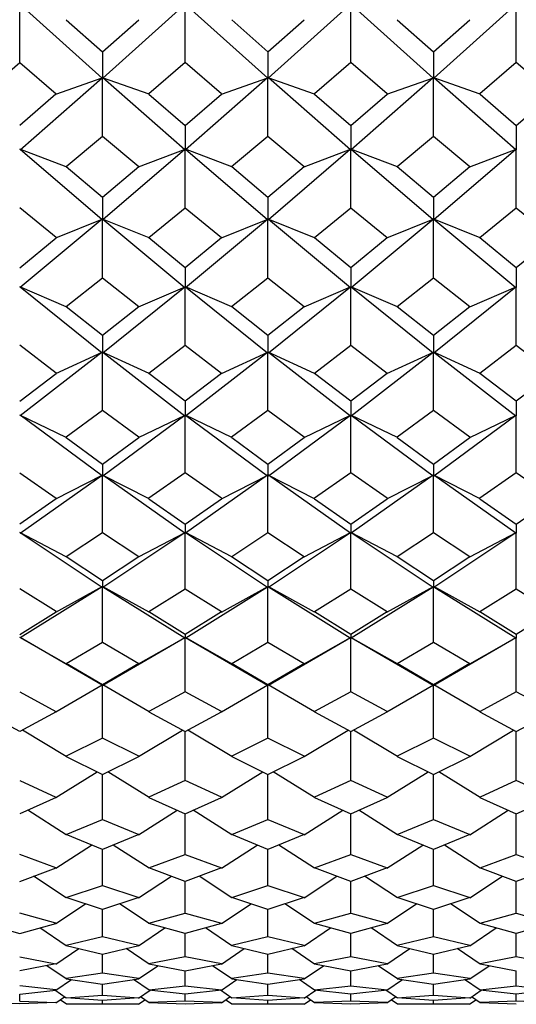
# Model space of a CAD drawing. Units: millimetres. Extents: x -18 to 444, y -35 to 1304.
# Drawn here: x 14 to 18, y 1070 to 1079 of the extents above; entities that cross this region are included whole.
import ezdxf

# ---------------------------------------------------------------- set-up
doc = ezdxf.new("R2010")
doc.units = ezdxf.units.MM
doc.layers.add('Default', color=7, linetype='Continuous')
doc.layers.add('DV1_Default', color=7, linetype='Continuous')

# ---------------------------------------------------------------- blocks, each defined once
blk = doc.blocks.new('SE')
at = {"layer": 'DV1_Default', "color": 7, "linetype": 'Continuous'}
for p, q in [((13.5796, 1078.6914), (13.5796, 1079.2427)), ((14.3684, 1078.54), (13.5839, 1079.2451)), ((14.3746, 1078.54), (15.1589, 1079.2449)), ((15.1633, 1078.6914), (15.1633, 1079.2427)), ((15.1675, 1079.2452), (15.9521, 1078.54)), ((15.9583, 1078.54), (16.7426, 1079.2449)), ((16.7471, 1078.6914), (16.7471, 1079.2427)), ((16.7512, 1079.2452), (17.5358, 1078.54)), ((17.5421, 1078.54), (18.3263, 1079.2449)), ((18.3308, 1078.6914), (18.3308, 1079.2427)), ((14.0242, 1079.0998), (14.3715, 1078.7945)), ((14.3715, 1078.7945), (14.7187, 1079.0998)), ((15.608, 1079.0998), (15.9552, 1078.7945)), ((15.9552, 1078.7945), (16.3025, 1079.0998)), ((17.1917, 1079.0998), (17.5389, 1078.7945)), ((17.5389, 1078.7945), (17.8862, 1079.0998)), ((14.3715, 1078.7945), (14.3715, 1078.5393)), ((15.9552, 1078.7945), (15.9552, 1078.5393)), ((17.5389, 1078.7945), (17.5389, 1078.5393)), ((13.2321, 1078.393), (13.5796, 1078.6914)), ((13.5796, 1078.6914), (13.9272, 1078.393)), ((15.1633, 1078.6914), (14.8158, 1078.393)), ((15.5109, 1078.393), (15.1633, 1078.6914)), ((16.7471, 1078.6914), (16.3995, 1078.393)), ((17.0946, 1078.393), (16.7471, 1078.6914)), ((18.3308, 1078.6914), (17.9832, 1078.393)), ((18.6783, 1078.393), (18.3308, 1078.6914)), ((13.5828, 1077.8555), (14.3672, 1078.5459)), ((13.9255, 1078.3895), (14.3697, 1078.5451)), ((14.3715, 1077.988), (14.3715, 1078.5434)), ((14.8174, 1078.3895), (14.3733, 1078.5451)), ((15.16, 1077.8556), (14.3758, 1078.5459)), ((15.9509, 1078.5459), (15.1665, 1077.8555)), ((15.5092, 1078.3895), (15.9534, 1078.5451)), ((15.9552, 1077.988), (15.9552, 1078.5434)), ((16.4012, 1078.3895), (15.957, 1078.5451)), ((16.7437, 1077.8556), (15.9595, 1078.5459)), ((17.5346, 1078.5459), (16.7502, 1077.8555)), ((17.093, 1078.3895), (17.5371, 1078.5451)), ((17.5389, 1077.988), (17.5389, 1078.5434)), ((17.9849, 1078.3895), (17.5407, 1078.5451)), ((18.3275, 1077.8556), (17.5432, 1078.5459)), ((13.9269, 1078.3886), (13.5796, 1078.0891)), ((14.816, 1078.3886), (15.1633, 1078.0891)), ((15.1633, 1078.0891), (15.5107, 1078.3886)), ((16.3997, 1078.3886), (16.7471, 1078.0891)), ((16.7471, 1078.0891), (17.0944, 1078.3886)), ((17.9835, 1078.3886), (18.3308, 1078.0891)), ((18.3308, 1078.0891), (18.6781, 1078.3886)), ((15.1633, 1078.0891), (15.1633, 1077.8548)), ((16.7471, 1078.0891), (16.7471, 1077.8548)), ((18.3308, 1078.0891), (18.3308, 1077.8548)), ((14.0239, 1077.6964), (14.3715, 1077.988)), ((14.3715, 1077.988), (14.7191, 1077.6964)), ((15.6076, 1077.6964), (15.9552, 1077.988)), ((15.9552, 1077.988), (16.3028, 1077.6964)), ((17.1913, 1077.6964), (17.5389, 1077.988)), ((17.5389, 1077.988), (17.8865, 1077.6964)), ((14.0256, 1077.6928), (13.5813, 1077.8608)), ((13.5838, 1077.8615), (14.368, 1077.1883)), ((14.3748, 1077.1882), (15.159, 1077.8613)), ((14.7174, 1077.6928), (15.1614, 1077.8607)), ((15.1633, 1077.301), (15.1633, 1077.8586)), ((15.6093, 1077.6928), (15.1651, 1077.8608)), ((15.1675, 1077.8615), (15.9517, 1077.1883)), ((15.9585, 1077.1882), (16.7427, 1077.8613)), ((16.3011, 1077.6928), (16.7451, 1077.8607)), ((16.7471, 1077.301), (16.7471, 1077.8586)), ((17.193, 1077.6928), (16.7488, 1077.8608)), ((16.7512, 1077.8615), (17.5354, 1077.1883)), ((17.5422, 1077.1882), (18.3265, 1077.8614)), ((17.8848, 1077.6928), (18.3289, 1077.8608)), ((18.3308, 1077.301), (18.3308, 1077.8586)), ((14.3715, 1077.3996), (14.0241, 1077.6921)), ((14.7189, 1077.6921), (14.3715, 1077.3996)), ((15.9552, 1077.3996), (15.6078, 1077.6921)), ((16.3026, 1077.6921), (15.9552, 1077.3996)), ((17.5389, 1077.3996), (17.1915, 1077.6921)), ((17.8863, 1077.6921), (17.5389, 1077.3996)), ((14.3715, 1077.3996), (14.3715, 1077.1873)), ((15.9552, 1077.3996), (15.9552, 1077.1873)), ((17.5389, 1077.3996), (17.5389, 1077.1873)), ((13.9272, 1077.0172), (13.5796, 1077.301)), ((14.8158, 1077.0172), (15.1633, 1077.301)), ((15.1633, 1077.301), (15.5109, 1077.0172)), ((16.3995, 1077.0172), (16.7471, 1077.301)), ((16.7471, 1077.301), (17.0946, 1077.0172)), ((17.9832, 1077.0172), (18.3308, 1077.301)), ((18.3308, 1077.301), (18.6783, 1077.0172)), ((14.3672, 1077.1939), (13.5831, 1076.5404)), ((13.9256, 1077.0135), (14.3695, 1077.1934)), ((14.3715, 1076.6328), (14.3715, 1077.1911)), ((14.8174, 1077.0135), (14.3733, 1077.1935)), ((14.3756, 1077.194), (15.1598, 1076.5405)), ((15.1668, 1076.5404), (15.9509, 1077.1939)), ((15.5093, 1077.0135), (15.9532, 1077.1934)), ((15.9552, 1076.6328), (15.9552, 1077.1911)), ((16.4011, 1077.0135), (15.957, 1077.1935)), ((15.9593, 1077.194), (16.7435, 1076.5405)), ((16.7505, 1076.5404), (17.5346, 1077.1939)), ((17.093, 1077.0135), (17.5369, 1077.1934)), ((17.5389, 1076.6328), (17.5389, 1077.1911)), ((17.9848, 1077.0135), (17.5407, 1077.1935)), ((17.543, 1077.194), (18.3272, 1076.5404)), ((13.5796, 1076.7286), (13.9271, 1077.013)), ((15.1633, 1076.7286), (14.8159, 1077.013)), ((15.5108, 1077.013), (15.1633, 1076.7286)), ((16.7471, 1076.7286), (16.3996, 1077.013)), ((17.0945, 1077.013), (16.7471, 1076.7286)), ((18.3308, 1076.7286), (17.9833, 1077.013)), ((18.6782, 1077.013), (18.3308, 1076.7286)), ((15.1633, 1076.7286), (15.1633, 1076.5393)), ((16.7471, 1076.7286), (16.7471, 1076.5393)), ((18.3308, 1076.7286), (18.3308, 1076.5393)), ((14.0239, 1076.3578), (14.3715, 1076.6328)), ((14.3715, 1076.6328), (14.7191, 1076.3578)), ((15.6076, 1076.3578), (15.9552, 1076.6328)), ((15.9552, 1076.6328), (16.3028, 1076.3578)), ((17.1913, 1076.3578), (17.5389, 1076.6328)), ((17.5389, 1076.6328), (17.8865, 1076.3578)), ((14.0256, 1076.3541), (13.5815, 1076.5457)), ((13.5837, 1076.546), (14.3678, 1075.9145)), ((14.3751, 1075.9145), (15.1592, 1076.5459)), ((14.7174, 1076.3541), (15.1614, 1076.5457)), ((15.1633, 1075.9858), (15.1633, 1076.5431)), ((15.6093, 1076.3541), (15.1652, 1076.5457)), ((15.1674, 1076.546), (15.9515, 1075.9145)), ((15.9588, 1075.9145), (16.7429, 1076.5459)), ((16.3011, 1076.3541), (16.7451, 1076.5457)), ((16.7471, 1075.9858), (16.7471, 1076.5431)), ((17.193, 1076.3541), (16.7489, 1076.5457)), ((16.7511, 1076.546), (17.5352, 1075.9145)), ((17.5425, 1075.9145), (18.3266, 1076.546)), ((17.8848, 1076.3541), (18.3289, 1076.5457)), ((18.3308, 1075.9858), (18.3308, 1076.5431)), ((14.3715, 1076.0784), (14.024, 1076.3538)), ((14.719, 1076.3538), (14.3715, 1076.0784)), ((15.9552, 1076.0784), (15.6077, 1076.3538)), ((16.3027, 1076.3538), (15.9552, 1076.0784)), ((17.5389, 1076.0784), (17.1914, 1076.3538)), ((17.8864, 1076.3538), (17.5389, 1076.0784)), ((14.3715, 1076.0784), (14.3715, 1075.9132)), ((15.9552, 1076.0784), (15.9552, 1075.9132)), ((17.5389, 1076.0784), (17.5389, 1075.9132)), ((13.9272, 1075.7208), (13.5796, 1075.9858)), ((14.8158, 1075.7208), (15.1633, 1075.9858)), ((15.1633, 1075.9858), (15.5109, 1075.7208)), ((16.3995, 1075.7208), (16.7471, 1075.9858)), ((16.7471, 1075.9858), (17.0946, 1075.7208)), ((17.9832, 1075.7208), (18.3308, 1075.9858)), ((18.3308, 1075.9858), (18.6783, 1075.7208)), ((14.3674, 1075.9199), (13.5834, 1075.3128)), ((13.9256, 1075.7169), (14.3695, 1075.9198)), ((14.3715, 1075.3625), (14.3715, 1075.917)), ((14.8174, 1075.7169), (14.3734, 1075.9198)), ((14.3755, 1075.92), (15.1595, 1075.3128)), ((15.1671, 1075.3128), (15.9511, 1075.9199)), ((15.5093, 1075.7169), (15.9532, 1075.9198)), ((15.9552, 1075.3625), (15.9552, 1075.917)), ((16.4011, 1075.7169), (15.9571, 1075.9198)), ((15.9592, 1075.92), (16.7433, 1075.3128)), ((16.7508, 1075.3128), (17.5349, 1075.9199)), ((17.093, 1075.7169), (17.537, 1075.9198)), ((17.5389, 1075.3625), (17.5389, 1075.917)), ((17.9848, 1075.7169), (17.5408, 1075.9198)), ((17.5429, 1075.92), (18.327, 1075.3128)), ((13.5796, 1075.4516), (13.9271, 1075.7169)), ((15.1633, 1075.4516), (14.8158, 1075.7169)), ((15.5109, 1075.7169), (15.1633, 1075.4516)), ((16.7471, 1075.4516), (16.3996, 1075.7169)), ((17.0946, 1075.7169), (16.7471, 1075.4516)), ((18.3308, 1075.4516), (17.9833, 1075.7169)), ((18.6783, 1075.7169), (18.3308, 1075.4516)), ((15.1633, 1075.4516), (15.1633, 1075.3113)), ((16.7471, 1075.4516), (16.7471, 1075.3113)), ((18.3308, 1075.4516), (18.3308, 1075.3113)), ((14.0256, 1075.1044), (13.5816, 1075.3181)), ((14.3676, 1074.7373), (13.5835, 1075.318)), ((14.3715, 1075.3625), (14.0239, 1075.1082)), ((14.7191, 1075.1082), (14.3715, 1075.3625)), ((14.3754, 1074.7373), (15.1594, 1075.318)), ((14.7174, 1075.1044), (15.1614, 1075.3181)), ((15.1633, 1074.765), (15.1633, 1075.3151)), ((15.6093, 1075.1044), (15.1652, 1075.3181)), ((15.1672, 1075.318), (15.9513, 1074.7373)), ((15.9552, 1075.3625), (15.6076, 1075.1082)), ((16.3028, 1075.1082), (15.9552, 1075.3625)), ((15.9591, 1074.7373), (16.7431, 1075.318)), ((16.3011, 1075.1044), (16.7451, 1075.3181)), ((16.7471, 1074.765), (16.7471, 1075.3151)), ((17.193, 1075.1044), (16.749, 1075.3181)), ((16.751, 1075.318), (17.535, 1074.7373)), ((17.5389, 1075.3625), (17.1914, 1075.1082)), ((17.8865, 1075.1082), (17.5389, 1075.3625)), ((17.5428, 1074.7373), (18.3268, 1075.318)), ((17.8849, 1075.1044), (18.3288, 1075.3181)), ((18.3308, 1074.765), (18.3308, 1075.3151)), ((14.024, 1075.1045), (14.3715, 1074.8502)), ((14.3715, 1074.8502), (14.719, 1075.1045)), ((15.6077, 1075.1045), (15.9552, 1074.8502)), ((15.9552, 1074.8502), (16.3027, 1075.1045)), ((17.1914, 1075.1045), (17.5389, 1074.8502)), ((17.5389, 1074.8502), (17.8864, 1075.1045)), ((14.3715, 1074.8502), (14.3715, 1074.7356)), ((15.9552, 1074.8502), (15.9552, 1074.7356)), ((17.5389, 1074.8502), (17.5389, 1074.7356)), ((13.5796, 1074.765), (13.9272, 1074.5224)), ((13.5837, 1074.19), (14.3677, 1074.7424)), ((13.9256, 1074.5185), (14.3696, 1074.7426)), ((14.3715, 1074.1954), (14.3715, 1074.7394)), ((14.8174, 1074.5185), (14.3734, 1074.7426)), ((15.1594, 1074.19), (14.3753, 1074.7424)), ((15.1633, 1074.765), (14.8158, 1074.5224)), ((15.5109, 1074.5224), (15.1633, 1074.765)), ((15.9514, 1074.7424), (15.1674, 1074.19)), ((15.5093, 1074.5185), (15.9533, 1074.7426)), ((15.9552, 1074.1954), (15.9552, 1074.7394)), ((16.4011, 1074.5185), (15.9571, 1074.7426)), ((16.7431, 1074.19), (15.959, 1074.7424)), ((16.7471, 1074.765), (16.3995, 1074.5224)), ((17.0946, 1074.5224), (16.7471, 1074.765)), ((17.5351, 1074.7424), (16.7511, 1074.19)), ((17.093, 1074.5185), (17.537, 1074.7426)), ((17.5389, 1074.1954), (17.5389, 1074.7394)), ((17.9848, 1074.5185), (17.5408, 1074.7426)), ((18.3268, 1074.19), (17.5427, 1074.7424)), ((18.3308, 1074.765), (17.9832, 1074.5224)), ((18.6783, 1074.5224), (18.3308, 1074.765)), ((13.9272, 1074.5189), (13.5796, 1074.2764)), ((14.8158, 1074.5189), (15.1633, 1074.2764)), ((15.1633, 1074.2764), (15.5109, 1074.5189)), ((16.3995, 1074.5189), (16.7471, 1074.2764)), ((16.7471, 1074.2764), (17.0946, 1074.5189)), ((17.9832, 1074.5189), (18.3308, 1074.2764)), ((18.3308, 1074.2764), (18.6783, 1074.5189)), ((15.1633, 1074.2764), (15.1633, 1074.1881)), ((16.7471, 1074.2764), (16.7471, 1074.1881)), ((18.3308, 1074.2764), (18.3308, 1074.1881)), ((14.0256, 1073.9614), (13.5815, 1074.1953)), ((13.5833, 1074.1949), (14.3674, 1073.6727)), ((14.024, 1073.9653), (14.3715, 1074.1954)), ((14.3715, 1074.1954), (14.719, 1073.9653)), ((14.3756, 1073.6727), (15.1597, 1074.1949)), ((14.7174, 1073.9614), (15.1615, 1074.1954)), ((15.1633, 1073.6555), (15.1633, 1074.192)), ((15.6093, 1073.9614), (15.1653, 1074.1953)), ((15.167, 1074.1949), (15.9511, 1073.6727)), ((15.6077, 1073.9653), (15.9552, 1074.1954)), ((15.9552, 1074.1954), (16.3027, 1073.9653)), ((15.9593, 1073.6727), (16.7434, 1074.1949)), ((16.3011, 1073.9614), (16.7452, 1074.1954)), ((16.7471, 1073.6555), (16.7471, 1074.192)), ((17.193, 1073.9614), (16.749, 1074.1953)), ((16.7508, 1074.1949), (17.5348, 1073.6727)), ((17.1914, 1073.9653), (17.5389, 1074.1954)), ((17.5389, 1074.1954), (17.8864, 1073.9653)), ((17.543, 1073.6727), (18.3271, 1074.1949)), ((17.8848, 1073.9614), (18.3289, 1074.1954)), ((18.3308, 1073.6555), (18.3308, 1074.192)), ((14.3715, 1073.732), (14.0239, 1073.9619)), ((14.7191, 1073.9619), (14.3715, 1073.732)), ((15.9552, 1073.732), (15.6076, 1073.9619)), ((16.3028, 1073.9619), (15.9552, 1073.732)), ((17.5389, 1073.732), (17.1913, 1073.9619)), ((17.8865, 1073.9619), (17.5389, 1073.732)), ((14.3715, 1073.732), (14.3715, 1073.6706)), ((15.9552, 1073.732), (15.9552, 1073.6706)), ((17.5389, 1073.732), (17.5389, 1073.6706)), ((13.9271, 1073.4386), (13.5796, 1073.6555)), ((14.368, 1073.6773), (13.5839, 1073.1868)), ((13.9256, 1073.4347), (14.3696, 1073.678)), ((14.3715, 1073.147), (14.3715, 1073.6745)), ((14.8174, 1073.4347), (14.3734, 1073.678)), ((14.375, 1073.6773), (15.1591, 1073.1868)), ((14.8159, 1073.4386), (15.1633, 1073.6555)), ((15.1633, 1073.6555), (15.5108, 1073.4386)), ((15.1676, 1073.1868), (15.9517, 1073.6773)), ((15.5093, 1073.4347), (15.9533, 1073.678)), ((15.9552, 1073.147), (15.9552, 1073.6745)), ((16.4011, 1073.4347), (15.9571, 1073.678)), ((15.9587, 1073.6773), (16.7428, 1073.1868)), ((16.3996, 1073.4386), (16.7471, 1073.6555)), ((16.7471, 1073.6555), (17.0945, 1073.4386)), ((16.7513, 1073.1868), (17.5354, 1073.6773)), ((17.093, 1073.4347), (17.537, 1073.678)), ((17.5389, 1073.147), (17.5389, 1073.6745)), ((17.9848, 1073.4347), (17.5408, 1073.678)), ((17.5424, 1073.6773), (18.3266, 1073.1868)), ((17.9833, 1073.4386), (18.3308, 1073.6555)), ((18.3308, 1073.6555), (18.6782, 1073.4386)), ((13.5796, 1073.2189), (13.9272, 1073.4354)), ((15.1633, 1073.2189), (14.8158, 1073.4354)), ((15.5109, 1073.4354), (15.1633, 1073.2189)), ((16.7471, 1073.2189), (16.3995, 1073.4354)), ((17.0946, 1073.4354), (16.7471, 1073.2189)), ((18.3308, 1073.2189), (17.9832, 1073.4354)), ((18.6783, 1073.4354), (18.3308, 1073.2189)), ((15.1633, 1073.2189), (15.1633, 1073.1845)), ((16.7471, 1073.2189), (16.7471, 1073.1845)), ((18.3308, 1073.2189), (18.3308, 1073.1845)), ((14.0256, 1072.94), (13.5816, 1073.192)), ((14.3673, 1072.7336), (13.5831, 1073.1912)), ((14.0241, 1072.9439), (14.3715, 1073.147)), ((14.3715, 1073.147), (14.7189, 1072.9439)), ((14.3759, 1072.7337), (15.16, 1073.1912)), ((14.7174, 1072.94), (15.1615, 1073.192)), ((15.1633, 1072.6713), (15.1633, 1073.1885)), ((15.6084, 1072.9405), (15.1652, 1073.192)), ((15.1667, 1073.1912), (15.9509, 1072.7336)), ((15.6078, 1072.9439), (15.9552, 1073.147)), ((15.9552, 1073.147), (16.3026, 1072.9439)), ((15.9595, 1072.7336), (16.7437, 1073.1912)), ((16.302, 1072.9405), (16.7452, 1073.192)), ((16.7471, 1072.6713), (16.7471, 1073.1885)), ((17.193, 1072.94), (16.7489, 1073.192)), ((16.7504, 1073.1912), (17.5346, 1072.7336)), ((17.1915, 1072.9439), (17.5389, 1073.147)), ((17.5389, 1073.147), (17.8863, 1072.9439)), ((17.5432, 1072.7336), (18.3274, 1073.1912)), ((17.8848, 1072.94), (18.3289, 1073.192)), ((18.3308, 1072.6713), (18.3308, 1073.1885)), ((14.3715, 1072.7383), (14.0239, 1072.9409)), ((14.7191, 1072.9409), (14.3715, 1072.7383)), ((15.9552, 1072.7383), (15.607, 1072.9413)), ((16.3034, 1072.9413), (15.9552, 1072.7383)), ((17.5389, 1072.7383), (17.1913, 1072.9409)), ((17.8865, 1072.9409), (17.5389, 1072.7383)), ((13.5796, 1072.6713), (13.927, 1072.4825)), ((13.9255, 1072.4787), (14.3698, 1072.739)), ((14.3715, 1072.7383), (14.3715, 1072.7312)), ((14.3715, 1072.2296), (14.3715, 1072.7352)), ((14.8174, 1072.4787), (14.3735, 1072.7388)), ((15.1633, 1072.6713), (14.816, 1072.4825)), ((15.5107, 1072.4825), (15.1633, 1072.6713)), ((15.5093, 1072.4787), (15.9534, 1072.7389)), ((15.9552, 1072.7383), (15.9552, 1072.7312)), ((15.9552, 1072.2296), (15.9552, 1072.7352)), ((16.4011, 1072.4787), (15.9571, 1072.7389)), ((16.7471, 1072.6713), (16.3997, 1072.4825)), ((17.0944, 1072.4825), (16.7471, 1072.6713)), ((17.093, 1072.4787), (17.5371, 1072.7389)), ((17.5389, 1072.7383), (17.5389, 1072.7312)), ((17.5389, 1072.2296), (17.5389, 1072.7352)), ((17.9849, 1072.4787), (17.5408, 1072.7389)), ((18.3308, 1072.6713), (17.9834, 1072.4825)), ((18.6781, 1072.4825), (18.3308, 1072.6713)), ((13.5796, 1072.2915), (13.2321, 1072.4797)), ((13.9272, 1072.4797), (13.5796, 1072.2915)), ((14.8158, 1072.4797), (15.1633, 1072.2915)), ((15.1633, 1072.2915), (15.5109, 1072.4797)), ((16.3995, 1072.4797), (16.7471, 1072.2915)), ((16.7471, 1072.2915), (17.0946, 1072.4797)), ((17.9832, 1072.4797), (18.3308, 1072.2915)), ((18.3308, 1072.2915), (18.6783, 1072.4797)), ((14.0256, 1072.0517), (13.6051, 1072.3053)), ((14.7174, 1072.0517), (15.1379, 1072.3053)), ((15.1633, 1071.8228), (15.1633, 1072.2915)), ((15.6093, 1072.0517), (15.1888, 1072.3053)), ((16.3011, 1072.0517), (16.7216, 1072.3053)), ((16.7471, 1071.8228), (16.7471, 1072.2915)), ((17.193, 1072.0517), (16.7725, 1072.3053)), ((17.8848, 1072.0517), (18.3053, 1072.3053)), ((18.3308, 1071.8228), (18.3308, 1072.2915)), ((14.3715, 1072.2296), (14.0242, 1072.0555)), ((14.7188, 1072.0555), (14.3715, 1072.2296)), ((15.9552, 1072.2296), (15.6079, 1072.0555)), ((16.3025, 1072.0555), (15.9552, 1072.2296)), ((17.5389, 1072.2296), (17.1916, 1072.0555)), ((17.8862, 1072.0555), (17.5389, 1072.2296)), ((14.0239, 1072.053), (14.3715, 1071.8795)), ((14.3715, 1071.8795), (14.719, 1072.053)), ((15.6077, 1072.053), (15.9552, 1071.8795)), ((15.9552, 1071.8795), (16.3028, 1072.053)), ((17.1914, 1072.053), (17.5389, 1071.8795)), ((17.5389, 1071.8795), (17.8865, 1072.053)), ((13.9255, 1071.6601), (14.321, 1071.9047)), ((14.8175, 1071.6601), (14.4219, 1071.9047)), ((15.5092, 1071.6601), (15.9047, 1071.9047)), ((16.4012, 1071.6601), (16.0057, 1071.9047)), ((17.0929, 1071.6601), (17.4885, 1071.9047)), ((17.9849, 1071.6601), (17.5894, 1071.9047)), ((13.5796, 1071.8228), (13.9269, 1071.6638)), ((14.3715, 1071.4517), (14.3715, 1071.8795)), ((15.1633, 1071.8228), (14.8161, 1071.6638)), ((15.5106, 1071.6638), (15.1633, 1071.8228)), ((15.9552, 1071.4517), (15.9552, 1071.8795)), ((16.7471, 1071.8228), (16.3998, 1071.6638)), ((17.0943, 1071.6638), (16.7471, 1071.8228)), ((17.5389, 1071.4517), (17.5389, 1071.8795)), ((18.3308, 1071.8228), (17.9835, 1071.6638)), ((18.678, 1071.6638), (18.3308, 1071.8228)), ((13.9272, 1071.6615), (13.5796, 1071.5031)), ((14.8158, 1071.6615), (15.1633, 1071.5031)), ((15.1633, 1071.5031), (15.5109, 1071.6615)), ((16.3995, 1071.6615), (16.7471, 1071.5031)), ((16.7471, 1071.5031), (17.0946, 1071.6615)), ((17.9832, 1071.6615), (18.3308, 1071.5031)), ((18.3308, 1071.5031), (18.6783, 1071.6615)), ((14.0256, 1071.3043), (13.6562, 1071.538)), ((14.7174, 1071.3043), (15.0868, 1071.538)), ((15.6093, 1071.3043), (15.2399, 1071.538)), ((16.3011, 1071.3043), (16.6705, 1071.538)), ((17.193, 1071.3043), (16.8236, 1071.538)), ((17.8848, 1071.3043), (18.2542, 1071.538)), ((14.0243, 1071.3079), (14.3715, 1071.4517)), ((14.3715, 1071.4517), (14.7187, 1071.3079)), ((15.1633, 1071.1166), (15.1633, 1071.5031)), ((15.608, 1071.3079), (15.9552, 1071.4517)), ((15.9552, 1071.4517), (16.3024, 1071.3079)), ((16.7471, 1071.1166), (16.7471, 1071.5031)), ((17.1917, 1071.3079), (17.5389, 1071.4517)), ((17.5389, 1071.4517), (17.8861, 1071.3079)), ((18.3308, 1071.1166), (18.3308, 1071.5031)), ((14.3715, 1071.1628), (14.024, 1071.3058)), ((14.719, 1071.3058), (14.3715, 1071.1628)), ((15.9552, 1071.1628), (15.6077, 1071.3058)), ((16.3027, 1071.3058), (15.9552, 1071.1628)), ((17.5389, 1071.1628), (17.1914, 1071.3058)), ((17.8864, 1071.3058), (17.5389, 1071.1628)), ((13.9255, 1070.9846), (14.2677, 1071.2055)), ((14.3715, 1070.8178), (14.3715, 1071.1628)), ((14.8175, 1070.9846), (14.4753, 1071.2055)), ((15.5092, 1070.9846), (15.8514, 1071.2055)), ((15.9552, 1070.8178), (15.9552, 1071.1628)), ((16.4012, 1070.9846), (16.059, 1071.2055)), ((17.0929, 1070.9846), (17.4351, 1071.2055)), ((17.5389, 1070.8178), (17.5389, 1071.1628)), ((17.9849, 1070.9846), (17.6427, 1071.2055)), ((13.9267, 1070.9882), (13.5796, 1071.1166)), ((14.8162, 1070.9882), (15.1633, 1071.1166)), ((15.1633, 1071.1166), (15.5105, 1070.9882)), ((16.4, 1070.9882), (16.7471, 1071.1166)), ((16.7471, 1071.1166), (17.0942, 1070.9882)), ((17.9837, 1070.9882), (18.3308, 1071.1166)), ((18.3308, 1071.1166), (18.6779, 1070.9882)), ((13.5796, 1070.8586), (13.9271, 1070.9863)), ((15.1633, 1070.8586), (14.8159, 1070.9863)), ((15.5108, 1070.9863), (15.1633, 1070.8586)), ((16.7471, 1070.8586), (16.3996, 1070.9863)), ((17.0945, 1070.9863), (16.7471, 1070.8586)), ((18.3308, 1070.8586), (17.9833, 1070.9863)), ((18.6782, 1070.9863), (18.3308, 1070.8586)), ((14.0257, 1070.7013), (13.712, 1070.9073)), ((14.7173, 1070.7013), (15.031, 1070.9073)), ((15.6094, 1070.7013), (15.2957, 1070.9073)), ((16.301, 1070.7013), (16.6147, 1070.9073)), ((17.1931, 1070.7013), (16.8794, 1070.9073)), ((17.8847, 1070.7013), (18.1984, 1070.9073)), ((14.0245, 1070.7047), (14.3715, 1070.8178)), ((14.3715, 1070.8178), (14.7185, 1070.7047)), ((15.1633, 1070.5552), (15.1633, 1070.8586)), ((15.6082, 1070.7047), (15.9552, 1070.8178)), ((15.9552, 1070.8178), (16.3022, 1070.7047)), ((16.7471, 1070.5552), (16.7471, 1070.8586)), ((17.1919, 1070.7047), (17.5389, 1070.8178)), ((17.5389, 1070.8178), (17.8859, 1070.7047)), ((18.3308, 1070.5552), (18.3308, 1070.8586)), ((14.3715, 1070.5908), (14.0241, 1070.7031)), ((14.7189, 1070.7031), (14.3715, 1070.5908)), ((15.9552, 1070.5908), (15.6078, 1070.7031)), ((16.3026, 1070.7031), (15.9552, 1070.5908)), ((17.5389, 1070.5908), (17.1915, 1070.7031)), ((17.8863, 1070.7031), (17.5389, 1070.5908)), ((13.9254, 1070.4541), (14.2092, 1070.6432)), ((14.3715, 1070.3285), (14.3715, 1070.5908)), ((14.8175, 1070.4541), (14.5338, 1070.6432)), ((15.5092, 1070.4541), (15.7929, 1070.6432)), ((15.9552, 1070.3285), (15.9552, 1070.5908)), ((16.4013, 1070.4541), (16.1175, 1070.6432)), ((17.0929, 1070.4541), (17.3766, 1070.6432)), ((17.5389, 1070.3285), (17.5389, 1070.5908)), ((17.985, 1070.4541), (17.7012, 1070.6432)), ((13.9266, 1070.4574), (13.5796, 1070.5552)), ((14.8164, 1070.4574), (15.1633, 1070.5552)), ((15.1633, 1070.5552), (15.5103, 1070.4574)), ((16.4001, 1070.4574), (16.7471, 1070.5552)), ((16.7471, 1070.5552), (17.094, 1070.4574)), ((17.9838, 1070.4574), (18.3308, 1070.5552)), ((18.3308, 1070.5552), (18.6777, 1070.4574)), ((13.2323, 1070.456), (13.5796, 1070.3589)), ((13.5796, 1070.3589), (13.927, 1070.456)), ((14.0257, 1070.2427), (13.7733, 1070.413)), ((14.7173, 1070.2427), (14.9697, 1070.413)), ((15.1633, 1070.3589), (14.816, 1070.456)), ((15.5107, 1070.456), (15.1633, 1070.3589)), ((15.6094, 1070.2427), (15.357, 1070.413)), ((16.301, 1070.2427), (16.5534, 1070.413)), ((16.7471, 1070.3589), (16.3997, 1070.456)), ((17.0944, 1070.456), (16.7471, 1070.3589)), ((17.1931, 1070.2427), (16.9407, 1070.413)), ((17.8847, 1070.2427), (18.1371, 1070.413)), ((18.3308, 1070.3589), (17.9834, 1070.456)), ((18.6781, 1070.456), (18.3308, 1070.3589)), ((14.3715, 1070.3285), (14.0246, 1070.2459)), ((14.7184, 1070.2459), (14.3715, 1070.3285)), ((15.1633, 1070.1374), (15.1633, 1070.3589)), ((15.9552, 1070.3285), (15.6083, 1070.2459)), ((16.3021, 1070.2459), (15.9552, 1070.3285)), ((16.7471, 1070.1374), (16.7471, 1070.3589)), ((17.5389, 1070.3285), (17.1921, 1070.2459)), ((17.8858, 1070.2459), (17.5389, 1070.3285)), ((18.3308, 1070.1374), (18.3308, 1070.3589)), ((13.9254, 1070.0665), (14.1449, 1070.2162)), ((14.0242, 1070.2447), (14.3715, 1070.1626)), ((14.3715, 1070.1626), (14.7188, 1070.2447)), ((14.8176, 1070.0665), (14.5981, 1070.2162)), ((15.5091, 1070.0665), (15.7286, 1070.2162)), ((15.6079, 1070.2447), (15.9552, 1070.1626)), ((15.9552, 1070.1626), (16.3025, 1070.2447)), ((16.4013, 1070.0665), (16.1818, 1070.2162)), ((17.0928, 1070.0665), (17.3123, 1070.2162)), ((17.1916, 1070.2447), (17.5389, 1070.1626)), ((17.5389, 1070.1626), (17.8862, 1070.2447)), ((17.985, 1070.0665), (17.7655, 1070.2162)), ((13.5796, 1070.1374), (13.9264, 1070.0696)), ((14.3715, 1069.981), (14.3715, 1070.1626)), ((15.1633, 1070.1374), (14.8166, 1070.0696)), ((15.5101, 1070.0696), (15.1633, 1070.1374)), ((15.9552, 1069.981), (15.9552, 1070.1626)), ((16.7471, 1070.1374), (16.4003, 1070.0696)), ((17.0938, 1070.0696), (16.7471, 1070.1374)), ((17.5389, 1069.981), (17.5389, 1070.1626)), ((18.3308, 1070.1374), (17.984, 1070.0696)), ((18.6775, 1070.0696), (18.3308, 1070.1374)), ((13.9269, 1070.0686), (13.5796, 1070.0013)), ((14.0258, 1069.9247), (13.8408, 1070.0519)), ((14.7172, 1069.9247), (14.9022, 1070.0519)), ((14.8161, 1070.0686), (15.1633, 1070.0013)), ((15.1633, 1070.0013), (15.5106, 1070.0686)), ((15.6095, 1069.9247), (15.4245, 1070.0519)), ((16.3009, 1069.9247), (16.4859, 1070.0519)), ((16.3998, 1070.0686), (16.7471, 1070.0013)), ((16.7471, 1070.0013), (17.0943, 1070.0686)), ((17.1932, 1069.9247), (17.0083, 1070.0519)), ((17.8846, 1069.9247), (18.0696, 1070.0519)), ((17.9835, 1070.0686), (18.3308, 1070.0013)), ((13.9253, 1069.8166), (14.0739, 1069.9194)), ((14.0243, 1069.9269), (14.3715, 1069.8741)), ((14.3715, 1069.981), (14.0248, 1069.9277)), ((14.7182, 1069.9277), (14.3715, 1069.981)), ((14.3715, 1069.8741), (14.7187, 1069.9269)), ((14.8177, 1069.8166), (14.6691, 1069.9194)), ((15.1633, 1069.8586), (15.1633, 1070.0013)), ((15.509, 1069.8166), (15.6576, 1069.9194)), ((15.608, 1069.9269), (15.9552, 1069.8741)), ((15.9552, 1069.981), (15.6085, 1069.9277)), ((16.3019, 1069.9277), (15.9552, 1069.981)), ((15.9552, 1069.8741), (16.3024, 1069.9269)), ((16.4014, 1069.8166), (16.2528, 1069.9194)), ((16.7471, 1069.8586), (16.7471, 1070.0013)), ((17.0928, 1069.8166), (17.2414, 1069.9194)), ((17.1917, 1069.9269), (17.5389, 1069.8741)), ((17.5389, 1069.981), (17.1922, 1069.9277)), ((17.8856, 1069.9277), (17.5389, 1069.981)), ((17.5389, 1069.8741), (17.8861, 1069.9269)), ((17.9851, 1069.8166), (17.8365, 1069.9194)), ((18.3308, 1069.8586), (18.3308, 1070.0013)), ((13.9262, 1069.8194), (13.5796, 1069.8586)), ((14.3715, 1069.7692), (14.3715, 1069.8741)), ((14.8168, 1069.8194), (15.1633, 1069.8586)), ((15.1633, 1069.8586), (15.5099, 1069.8194)), ((15.9552, 1069.7692), (15.9552, 1069.8741)), ((16.4005, 1069.8194), (16.7471, 1069.8586)), ((16.7471, 1069.8586), (17.0937, 1069.8194)), ((17.5389, 1069.7692), (17.5389, 1069.8741)), ((17.9842, 1069.8194), (18.3308, 1069.8586)), ((18.3308, 1069.8586), (18.6774, 1069.8194)), ((13.5796, 1069.78), (13.9267, 1069.8188)), ((13.5796, 1069.7115), (13.5796, 1069.78)), ((14.0258, 1069.7409), (13.9154, 1069.8176)), ((13.9253, 1069.6964), (14.0074, 1069.7537)), ((14.3715, 1069.7178), (14.0247, 1069.7432)), ((14.0248, 1069.7436), (14.3715, 1069.7692)), ((14.3715, 1069.7692), (14.7181, 1069.7436)), ((14.7183, 1069.7432), (14.3715, 1069.7178)), ((14.7172, 1069.7409), (14.8275, 1069.8176)), ((14.8177, 1069.6964), (14.7356, 1069.7537)), ((15.1633, 1069.78), (14.8162, 1069.8188)), ((15.5105, 1069.8188), (15.1633, 1069.78)), ((15.1633, 1069.7115), (15.1633, 1069.78)), ((15.6095, 1069.7409), (15.4992, 1069.8176)), ((15.509, 1069.6964), (15.5911, 1069.7537)), ((15.9552, 1069.7178), (15.6084, 1069.7432)), ((15.6086, 1069.7436), (15.9552, 1069.7692)), ((15.9552, 1069.7692), (16.3019, 1069.7436)), ((16.302, 1069.7432), (15.9552, 1069.7178)), ((16.3009, 1069.7409), (16.4113, 1069.8176)), ((16.4014, 1069.6964), (16.3193, 1069.7537)), ((16.7471, 1069.78), (16.4, 1069.8188)), ((17.0942, 1069.8188), (16.7471, 1069.78)), ((16.7471, 1069.7115), (16.7471, 1069.78)), ((17.1932, 1069.7409), (17.0829, 1069.8176)), ((17.0927, 1069.6964), (17.1748, 1069.7537)), ((17.5389, 1069.7178), (17.1921, 1069.7432)), ((17.1923, 1069.7436), (17.5389, 1069.7692)), ((17.5389, 1069.7692), (17.8856, 1069.7436)), ((17.8857, 1069.7432), (17.5389, 1069.7178)), ((17.8846, 1069.7409), (17.995, 1069.8176)), ((17.9851, 1069.6964), (17.903, 1069.7537)), ((18.3308, 1069.78), (17.9837, 1069.8188)), ((18.6779, 1069.8188), (18.3308, 1069.78)), ((18.3308, 1069.7115), (18.3308, 1069.78)), ((13.5796, 1069.6864), (13.2329, 1069.6988)), ((13.5796, 1069.7115), (13.9262, 1069.699)), ((13.9264, 1069.6988), (13.5796, 1069.6864)), ((14.0262, 1069.6824), (13.9657, 1069.7246)), ((14.3715, 1069.6844), (14.0253, 1069.6844)), ((14.3715, 1069.6844), (14.3715, 1069.7178)), ((14.7177, 1069.6844), (14.3715, 1069.6844)), ((14.7168, 1069.6824), (14.7773, 1069.7246)), ((14.8166, 1069.6988), (15.1633, 1069.6864)), ((15.1633, 1069.7115), (14.8168, 1069.699)), ((15.5099, 1069.699), (15.1633, 1069.7115)), ((15.1633, 1069.6864), (15.5101, 1069.6988)), ((15.6099, 1069.6824), (15.5494, 1069.7246)), ((15.9552, 1069.6844), (15.609, 1069.6844)), ((15.9552, 1069.6844), (15.9552, 1069.7178)), ((16.3014, 1069.6844), (15.9552, 1069.6844)), ((16.3005, 1069.6824), (16.361, 1069.7246)), ((16.4003, 1069.6988), (16.7471, 1069.6864)), ((16.7471, 1069.7115), (16.4005, 1069.699)), ((17.0936, 1069.699), (16.7471, 1069.7115)), ((16.7471, 1069.6864), (17.0938, 1069.6988)), ((17.1936, 1069.6824), (17.1331, 1069.7246)), ((17.5389, 1069.6844), (17.1927, 1069.6844)), ((17.5389, 1069.6844), (17.5389, 1069.7178)), ((17.8851, 1069.6844), (17.5389, 1069.6844)), ((17.8843, 1069.6824), (17.9448, 1069.7246)), ((17.984, 1069.6988), (18.3308, 1069.6864)), ((18.3308, 1069.7115), (17.9842, 1069.699)), ((18.6773, 1069.699), (18.3308, 1069.7115))]:
    blk.add_line(p, q, dxfattribs=at)

msp = doc.modelspace()

# ---------------------------------------------------------------- block references
at = {"layer": 'Default'}
msp.add_blockref('SE', (0, 0), dxfattribs=at)

doc.saveas('drawing.dxf')
